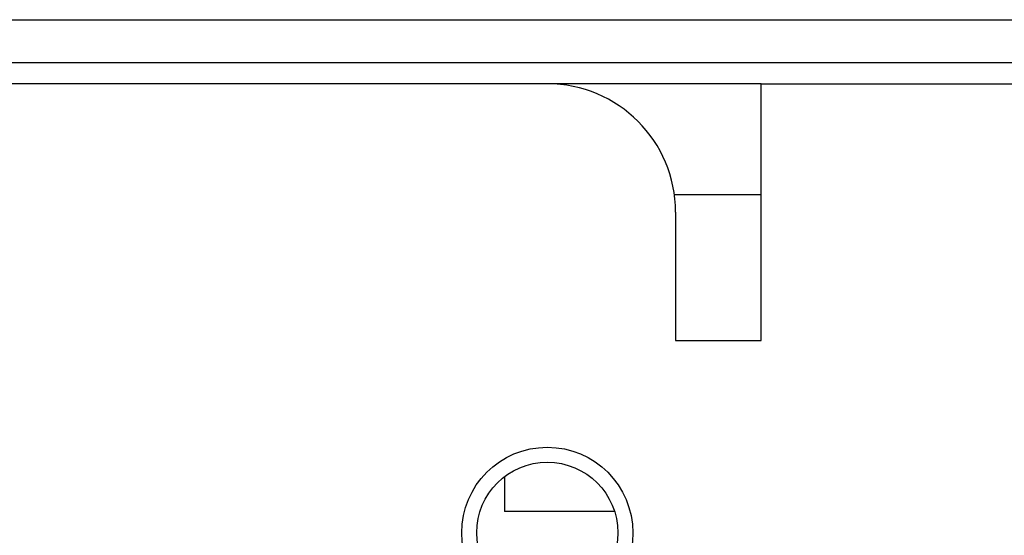
# Model space of a CAD drawing. Extents: x 302 to 536, y 33 to 282.
# Drawn here: x 326 to 328, y 123 to 124 of the extents above; entities that cross this region are included whole.
import ezdxf

# ---------------------------------------------------------------- set-up
doc = ezdxf.new("R2010")
doc.units = 0
for name, color, linetype in [('DEFAULT', 7, 'CONTINUOUS'), ('MP2002610_プレート', 7, 'CONTINUOUS'), ('MP3024951_NL-Wスラ', 7, 'CONTINUOUS'), ('MP3024957_00_SLM', 7, 'CONTINUOUS')]:
    doc.layers.add(name, color=color, linetype=linetype)

# ---------------------------------------------------------------- blocks, each defined once
blk = doc.blocks.new('SE3')
at = {"layer": 'MP2002610_プレート', "color": 7, "linetype": 'CONTINUOUS'}
for p, q in [((4.65, 72.15), (1.25, 72.15)), ((5.15, 71.9), (5.15, 72.15)), ((5.15, 72.15), (7.15, 72.15)), ((5.15, 71.55), (5.15, 71.9)), ((4.95, 71.85), (4.95, 71.55)), ((4.95, 71.55), (5.15, 71.55))]:
    blk.add_line(p, q, dxfattribs=at)
for radius in [0.2, 0.165]:
    blk.add_circle((4.65, 71.1), radius, dxfattribs=at)
blk.add_arc((4.65, 71.85), 0.3, 0, 90, dxfattribs=at)
at = {"layer": 'MP3024951_NL-Wスラ', "color": 7, "linetype": 'CONTINUOUS'}
for p, q in [((5.15, 72.15), (4.65, 72.15)), ((5.15, 71.89), (4.9473, 71.89)), ((4.55, 71.2312), (4.55, 71.15)), ((4.8072, 71.15), (4.55, 71.15))]:
    blk.add_line(p, q, dxfattribs=at)
at = {"layer": 'MP3024957_00_SLM', "color": 7, "linetype": 'CONTINUOUS'}
for p, q in [((1.75, 72.3), (18.6, 72.3)), ((1.75, 72.2), (18.6, 72.2))]:
    blk.add_line(p, q, dxfattribs=at)

msp = doc.modelspace()

# ---------------------------------------------------------------- block references
at = {"layer": 'DEFAULT', "color": 7}
msp.add_blockref('SE3', (322.6027, 52.1621), dxfattribs=at)

doc.saveas('drawing.dxf')
